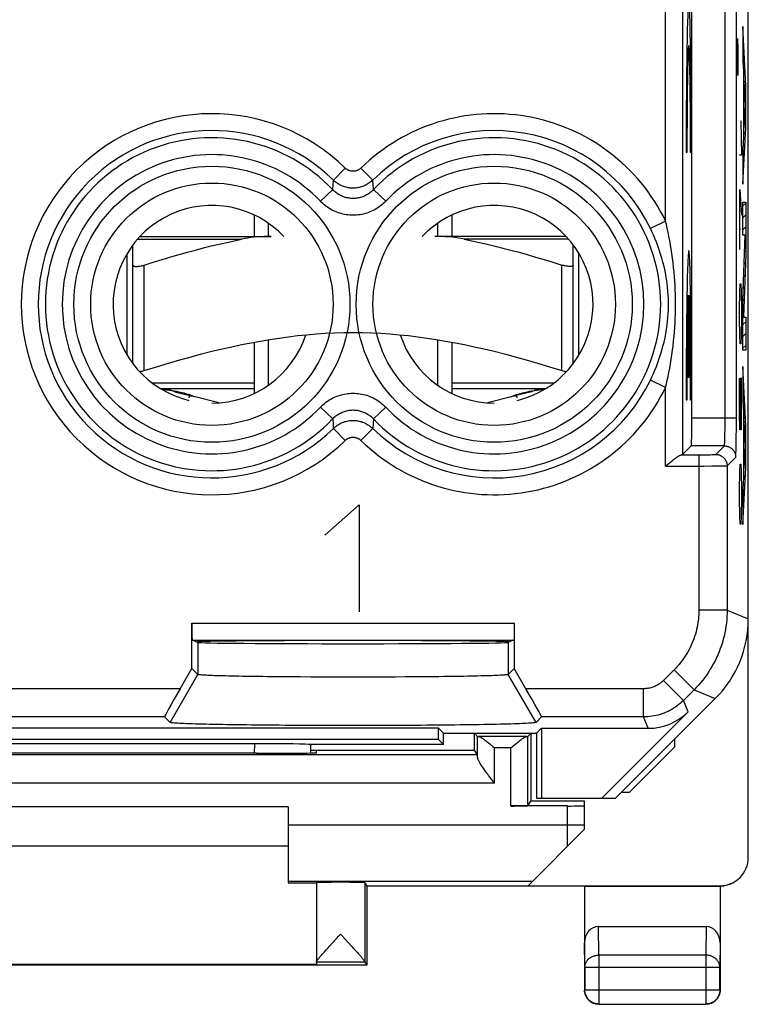
# Model space of a CAD drawing. Units: millimetres. Extents: x -22.8 to 22, y -25.5 to 23.5.
# Drawn here: x 9.1 to 22, y -25.5 to -8.1 of the extents above; entities that cross this region are included whole.
import ezdxf

# ---------------------------------------------------------------- set-up
doc = ezdxf.new("R2010")
doc.units = ezdxf.units.MM
doc.header["$LTSCALE"] = 16.335
doc.layers.get('0').update_dxf_attribs({"linetype": 'CONTINUOUS'})
for name, color, linetype in [('ASSI', 7, 'CONTINUOUS'), ('INCISIONI', 7, 'CONTINUOUS'), ('ON_OFF_CONTATTI', 7, 'CONTINUOUS'), ('ON_OFF_PORTATASTO', 7, 'CONTINUOUS')]:
    doc.layers.add(name, color=color, linetype=linetype)

msp = doc.modelspace()

# ---------------------------------------------------------------- linework, layer by layer
at = {"color": 250, "linetype": 'CONTINUOUS'}
for p, q in [((21.799, -8.393), (21.815, -9.043)), ((21.799, -9.043), (21.799, -8.393)), ((21.822, -8.579), (21.817, -8.393)), ((21.822, -8.857), (21.822, -8.579)), ((21.819, -9.043), (21.822, -8.857)), ((21.815, -9.043), (21.819, -9.043))]:
    msp.add_line(p, q, dxfattribs=at)
at = {"layer": 'ASSI', "color": 7, "linetype": 'CONTINUOUS'}
for p, q in [((22, -18.672), (22, 16.672)), ((21, -15.109), (21, 3.009)), ((20.991, -15.609), (20.836, -15.764)), ((20.536, -15.966), (20.581, -15.929)), ((20.581, -15.929), (20.608, -15.908)), ((20.608, -15.908), (20.625, -15.893)), ((20.625, -15.893), (20.652, -15.872)), ((12.145, -19.552), (12.145, -18.75)), ((17.855, -18.75), (17.855, -19.552)), ((12.15, -19.05), (17.85, -19.05)), ((12.171, -19.05), (12.25, -19.09)), ((12.233, -19.081), (12.25, -19.081)), ((17.829, -19.05), (17.75, -19.09)), ((17.75, -19.081), (17.767, -19.081)), ((11.938, -19.91), (12.145, -19.552)), ((12.145, -19.552), (12.25, -19.658)), ((13.895, -19.701), (13.724, -19.7)), ((14.071, -19.702), (13.895, -19.701)), ((14.252, -19.703), (14.071, -19.702)), ((14.436, -19.704), (14.252, -19.703)), ((14.622, -19.705), (14.436, -19.704)), ((14.811, -19.705), (14.622, -19.705)), ((15, -19.705), (14.811, -19.705)), ((15.189, -19.705), (15, -19.705)), ((15.378, -19.705), (15.189, -19.705)), ((15.564, -19.704), (15.378, -19.705)), ((15.748, -19.703), (15.564, -19.704)), ((15.929, -19.702), (15.748, -19.703)), ((16.105, -19.701), (15.929, -19.702)), ((16.276, -19.7), (16.105, -19.701)), ((16.441, -19.698), (16.276, -19.7)), ((17.855, -19.552), (17.75, -19.658)), ((18.062, -19.91), (17.855, -19.552)), ((19.65, -21.85), (21.414, -20.086)), ((20.935, -20.318), (19.403, -21.85)), ((11.663, -20.41), (11.76, -20.507)), ((18.337, -20.41), (18.24, -20.507)), ((16.511, -20.611), (5.189, -20.611)), ((16.6, -20.7), (16.511, -20.611)), ((16.511, -20.811), (16.511, -20.611)), ((16.6, -20.7), (18.25, -20.7)), ((16.6, -20.9), (16.6, -20.7)), ((18.25, -20.7), (18.339, -20.611)), ((18.25, -20.7), (18.25, -21.85)), ((18.339, -20.611), (20.228, -20.611)), ((18.339, -20.611), (18.339, -21.85)), ((16.511, -20.811), (5.189, -20.811)), ((13.252, -20.884), (8.448, -20.884)), ((14.25, -20.9), (14.249, -20.901)), ((16.6, -20.9), (14.25, -20.9)), ((16.6, -20.9), (16.511, -20.811)), ((18.25, -21.85), (19.65, -21.85))]:
    msp.add_line(p, q, dxfattribs=at)
at = {"layer": 'ASSI', "color": 250, "linetype": 'CONTINUOUS'}
for p, q in [((20.836, 3.664), (20.836, -15.764)), ((21.589, -15.167), (21.589, 3.028)), ((21.789, -15.218), (21.789, 3.009)), ((20.536, -11.626), (20.536, -0.774)), ((14.861, -10.688), (14.652, -10.902)), ((15.139, -10.688), (15.348, -10.902)), ((14.639, -11.07), (14.652, -10.902)), ((15.361, -11.07), (15.354, -10.975)), ((14.422, -11.275), (14.639, -11.07)), ((15.578, -11.275), (15.361, -11.07)), ((20.536, -11.626), (20.267, -11.756)), ((20.536, -14.574), (20.267, -14.444)), ((20.536, -15.966), (20.536, -14.574)), ((14.422, -14.925), (14.639, -15.13)), ((15.578, -14.925), (15.361, -15.13)), ((14.639, -15.13), (14.646, -15.225)), ((15.361, -15.13), (15.348, -15.298)), ((21, -15.109), (21.789, -15.109)), ((21.588, -15.245), (21.589, -15.167)), ((14.861, -15.512), (14.652, -15.298)), ((15.139, -15.512), (15.348, -15.298)), ((21.587, -15.39), (21.588, -15.32)), ((21.588, -15.32), (21.588, -15.245)), ((21.787, -15.43), (21.788, -15.327)), ((21.788, -15.327), (21.789, -15.218)), ((21.583, -15.528), (21.584, -15.505)), ((21.584, -15.505), (21.585, -15.48)), ((21.585, -15.48), (21.586, -15.437)), ((21.586, -15.437), (21.587, -15.39)), ((21.786, -15.525), (21.787, -15.43)), ((21.577, -15.609), (20.991, -15.609)), ((21.425, -15.761), (21.577, -15.609)), ((21.782, -15.725), (21.783, -15.696)), ((21.783, -15.696), (21.784, -15.646)), ((21.784, -15.646), (21.785, -15.589)), ((21.785, -15.589), (21.786, -15.525)), ((20.817, -15.766), (21.15, -15.766)), ((21.125, -15.766), (21.125, -18.516)), ((21.15, -15.766), (21.226, -15.766)), ((21.226, -15.766), (21.284, -15.765)), ((21.284, -15.765), (21.325, -15.765)), ((21.325, -15.765), (21.353, -15.764)), ((21.353, -15.764), (21.376, -15.764)), ((21.376, -15.764), (21.389, -15.763)), ((21.389, -15.763), (21.4, -15.763)), ((21.625, -15.961), (21.777, -15.809)), ((20.536, -15.966), (21.125, -15.966)), ((21.125, -15.966), (21.211, -15.966)), ((21.211, -15.966), (21.353, -15.965)), ((21.353, -15.965), (21.459, -15.965)), ((21.459, -15.965), (21.531, -15.964)), ((21.531, -15.964), (21.565, -15.963)), ((21.565, -15.963), (21.584, -15.963)), ((21.584, -15.963), (21.599, -15.962)), ((21.625, -15.961), (21.625, -18.516)), ((21.625, -18.516), (21.125, -18.516)), ((21.625, -18.516), (22, -18.672)), ((12.145, -18.75), (17.855, -18.75)), ((12.25, -19.09), (12.25, -19.658)), ((17.75, -19.09), (17.75, -19.658)), ((11.76, -20.507), (12.25, -19.658)), ((18.24, -20.507), (17.75, -19.658)), ((20.685, -19.577), (20.498, -19.764)), ((21.039, -19.93), (20.685, -19.577)), ((20.852, -20.117), (20.498, -19.764)), ((11.938, -19.91), (5.08, -19.91)), ((20.145, -19.91), (18.062, -19.91)), ((20.145, -20.41), (20.145, -19.91)), ((21.039, -19.93), (20.852, -20.117)), ((21.039, -19.93), (21.414, -20.086)), ((20.935, -20.318), (20.852, -20.117)), ((11.663, -20.41), (5.21, -20.41)), ((20.145, -20.41), (18.337, -20.41)), ((20.228, -20.611), (20.145, -20.41)), ((13.252, -20.884), (13.251, -21.053))]:
    msp.add_line(p, q, dxfattribs=at)
for points in [[(15.139, -10.688), (15.133, -10.694), (15.127, -10.7), (15.12, -10.705), (15.113, -10.71), (15.106, -10.715), (15.098, -10.719), (15.091, -10.723), (15.083, -10.727), (15.075, -10.73), (15.067, -10.733), (15.059, -10.736), (15.051, -10.738), (15.043, -10.74), (15.034, -10.742), (15.026, -10.743), (15.017, -10.744), (15.009, -10.745), (15, -10.745), (14.991, -10.745), (14.983, -10.744), (14.974, -10.743), (14.966, -10.742), (14.958, -10.74), (14.949, -10.738), (14.941, -10.736), (14.933, -10.733), (14.925, -10.73), (14.917, -10.727), (14.909, -10.723), (14.902, -10.719), (14.894, -10.715), (14.887, -10.71), (14.88, -10.705), (14.873, -10.7), (14.867, -10.694), (14.861, -10.688)], [(15.348, -10.902), (15.333, -10.916), (15.316, -10.93), (15.3, -10.943), (15.282, -10.956), (15.264, -10.967), (15.246, -10.978), (15.227, -10.988), (15.208, -10.998), (15.188, -11.006), (15.168, -11.014), (15.148, -11.021), (15.127, -11.026), (15.106, -11.031), (15.085, -11.036), (15.064, -11.039), (15.043, -11.041), (15.021, -11.042), (15, -11.043), (14.979, -11.042), (14.957, -11.041), (14.936, -11.039), (14.915, -11.036), (14.894, -11.031), (14.873, -11.026), (14.852, -11.021), (14.832, -11.014), (14.812, -11.006), (14.792, -10.998), (14.773, -10.988), (14.754, -10.978), (14.736, -10.967), (14.718, -10.956), (14.7, -10.943), (14.684, -10.93), (14.667, -10.916), (14.652, -10.902)], [(15.354, -10.975), (15.35, -10.92), (15.348, -10.902)], [(15.361, -11.07), (15.348, -11.083), (15.334, -11.097), (15.319, -11.109), (15.304, -11.121), (15.289, -11.133), (15.273, -11.144), (15.257, -11.155), (15.24, -11.164), (15.223, -11.173), (15.205, -11.182), (15.188, -11.19), (15.17, -11.197), (15.151, -11.203), (15.133, -11.208), (15.114, -11.213), (15.096, -11.217), (15.077, -11.221), (15.058, -11.223), (15.039, -11.225), (15.019, -11.226), (15, -11.227), (14.981, -11.226), (14.962, -11.225), (14.943, -11.223), (14.924, -11.221), (14.905, -11.217), (14.886, -11.213), (14.867, -11.208), (14.849, -11.203), (14.831, -11.197), (14.813, -11.19), (14.795, -11.182), (14.777, -11.174), (14.76, -11.164), (14.744, -11.155), (14.727, -11.144), (14.711, -11.133), (14.696, -11.122), (14.681, -11.109), (14.666, -11.097), (14.652, -11.083), (14.639, -11.07)], [(15.578, -11.275), (15.557, -11.297), (15.534, -11.318), (15.511, -11.338), (15.487, -11.357), (15.462, -11.376), (15.437, -11.393), (15.411, -11.41), (15.384, -11.425), (15.357, -11.44), (15.329, -11.453), (15.3, -11.465), (15.271, -11.477), (15.242, -11.486), (15.213, -11.495), (15.183, -11.503), (15.153, -11.509), (15.123, -11.515), (15.092, -11.519), (15.062, -11.522), (15.031, -11.524), (15, -11.524), (14.969, -11.524), (14.939, -11.522), (14.908, -11.519), (14.878, -11.515), (14.847, -11.51), (14.817, -11.503), (14.788, -11.495), (14.758, -11.487), (14.729, -11.477), (14.7, -11.466), (14.672, -11.453), (14.644, -11.44), (14.616, -11.426), (14.59, -11.41), (14.563, -11.394), (14.538, -11.376), (14.513, -11.358), (14.489, -11.338), (14.466, -11.318), (14.444, -11.297), (14.422, -11.275)], [(20.536, -14.574), (20.551, -14.512), (20.565, -14.447), (20.58, -14.379), (20.594, -14.307), (20.609, -14.231), (20.622, -14.155), (20.635, -14.076), (20.647, -13.997), (20.658, -13.916), (20.668, -13.834), (20.677, -13.75), (20.685, -13.668), (20.692, -13.587), (20.697, -13.508), (20.702, -13.43), (20.705, -13.355), (20.708, -13.281), (20.709, -13.208), (20.71, -13.136), (20.71, -13.064), (20.709, -12.992), (20.708, -12.919), (20.705, -12.845), (20.702, -12.77), (20.697, -12.692), (20.692, -12.613), (20.685, -12.532), (20.677, -12.45), (20.668, -12.366), (20.658, -12.284), (20.647, -12.203), (20.635, -12.123), (20.622, -12.045), (20.609, -11.968), (20.594, -11.893), (20.58, -11.821), (20.565, -11.753), (20.551, -11.688), (20.536, -11.626)], [(20.267, -14.444), (20.294, -14.387), (20.321, -14.328), (20.347, -14.266), (20.374, -14.2), (20.4, -14.131), (20.424, -14.061), (20.447, -13.99), (20.469, -13.917), (20.489, -13.844), (20.508, -13.769), (20.525, -13.693), (20.539, -13.618), (20.551, -13.544), (20.562, -13.472), (20.57, -13.401), (20.576, -13.332), (20.581, -13.265), (20.584, -13.199), (20.586, -13.133), (20.586, -13.067), (20.584, -13.001), (20.581, -12.935), (20.576, -12.868), (20.57, -12.799), (20.562, -12.728), (20.551, -12.656), (20.539, -12.582), (20.525, -12.507), (20.508, -12.431), (20.489, -12.356), (20.469, -12.282), (20.447, -12.21), (20.424, -12.139), (20.4, -12.068), (20.374, -12), (20.347, -11.934), (20.321, -11.872), (20.294, -11.813), (20.267, -11.756)], [(14.422, -14.925), (14.443, -14.903), (14.466, -14.882), (14.489, -14.862), (14.513, -14.843), (14.538, -14.824), (14.563, -14.807), (14.589, -14.79), (14.616, -14.775), (14.643, -14.76), (14.671, -14.747), (14.7, -14.735), (14.729, -14.723), (14.758, -14.714), (14.787, -14.705), (14.817, -14.697), (14.847, -14.691), (14.877, -14.685), (14.908, -14.681), (14.938, -14.678), (14.969, -14.676), (15, -14.676), (15.031, -14.676), (15.061, -14.678), (15.092, -14.681), (15.122, -14.685), (15.153, -14.69), (15.183, -14.697), (15.212, -14.705), (15.242, -14.713), (15.271, -14.723), (15.3, -14.734), (15.328, -14.747), (15.356, -14.76), (15.384, -14.774), (15.41, -14.79), (15.437, -14.806), (15.462, -14.824), (15.487, -14.842), (15.511, -14.862), (15.534, -14.882), (15.556, -14.903), (15.578, -14.925)], [(14.639, -15.13), (14.652, -15.117), (14.666, -15.103), (14.681, -15.091), (14.696, -15.079), (14.711, -15.067), (14.727, -15.056), (14.743, -15.045), (14.76, -15.036), (14.777, -15.027), (14.795, -15.018), (14.812, -15.01), (14.83, -15.003), (14.849, -14.997), (14.867, -14.992), (14.886, -14.987), (14.904, -14.983), (14.923, -14.979), (14.942, -14.977), (14.961, -14.975), (14.981, -14.974), (15, -14.973), (15.019, -14.974), (15.038, -14.975), (15.057, -14.977), (15.076, -14.979), (15.095, -14.983), (15.114, -14.987), (15.133, -14.992), (15.151, -14.997), (15.169, -15.003), (15.187, -15.01), (15.205, -15.018), (15.223, -15.026), (15.24, -15.036), (15.256, -15.045), (15.273, -15.056), (15.289, -15.067), (15.304, -15.078), (15.319, -15.091), (15.334, -15.103), (15.348, -15.117), (15.361, -15.13)], [(14.652, -15.298), (14.667, -15.284), (14.684, -15.27), (14.7, -15.257), (14.718, -15.244), (14.736, -15.233), (14.754, -15.222), (14.773, -15.212), (14.792, -15.202), (14.812, -15.194), (14.832, -15.186), (14.852, -15.179), (14.873, -15.174), (14.894, -15.169), (14.915, -15.164), (14.936, -15.161), (14.957, -15.159), (14.979, -15.158), (15, -15.157), (15.021, -15.158), (15.043, -15.159), (15.064, -15.161), (15.085, -15.164), (15.106, -15.169), (15.127, -15.174), (15.148, -15.179), (15.168, -15.186), (15.188, -15.194), (15.208, -15.202), (15.227, -15.212), (15.246, -15.222), (15.264, -15.233), (15.282, -15.244), (15.3, -15.257), (15.316, -15.27), (15.333, -15.284), (15.348, -15.298)], [(14.646, -15.225), (14.65, -15.28), (14.652, -15.298)], [(14.861, -15.512), (14.867, -15.506), (14.873, -15.5), (14.88, -15.495), (14.887, -15.49), (14.894, -15.485), (14.902, -15.481), (14.909, -15.477), (14.917, -15.473), (14.925, -15.47), (14.933, -15.467), (14.941, -15.464), (14.949, -15.462), (14.957, -15.46), (14.966, -15.458), (14.974, -15.457), (14.983, -15.456), (14.991, -15.455), (15, -15.455), (15.009, -15.455), (15.017, -15.456), (15.026, -15.457), (15.034, -15.458), (15.042, -15.46), (15.051, -15.462), (15.059, -15.464), (15.067, -15.467), (15.075, -15.47), (15.083, -15.473), (15.091, -15.477), (15.098, -15.481), (15.106, -15.485), (15.113, -15.49), (15.12, -15.495), (15.127, -15.5), (15.133, -15.506), (15.139, -15.512)], [(21.577, -15.609), (21.577, -15.608), (21.578, -15.606), (21.578, -15.604), (21.579, -15.601), (21.579, -15.597), (21.58, -15.593), (21.58, -15.587), (21.581, -15.581), (21.581, -15.574), (21.581, -15.566), (21.582, -15.558), (21.582, -15.549), (21.583, -15.528)], [(21.577, -15.609), (21.588, -15.609), (21.6, -15.61), (21.611, -15.612), (21.623, -15.614), (21.634, -15.617), (21.645, -15.621), (21.656, -15.625), (21.666, -15.63), (21.677, -15.635), (21.687, -15.641), (21.696, -15.648), (21.705, -15.655), (21.714, -15.663), (21.722, -15.671), (21.73, -15.68), (21.737, -15.689), (21.744, -15.699), (21.75, -15.709), (21.755, -15.719), (21.76, -15.729), (21.765, -15.74), (21.768, -15.751), (21.771, -15.762), (21.774, -15.774), (21.775, -15.785), (21.776, -15.797), (21.777, -15.809)], [(21.4, -15.763), (21.405, -15.763), (21.409, -15.762), (21.413, -15.762), (21.417, -15.762), (21.419, -15.762), (21.421, -15.761), (21.423, -15.761), (21.424, -15.761), (21.425, -15.761)], [(21.425, -15.761), (21.436, -15.761), (21.448, -15.762), (21.459, -15.764), (21.471, -15.766), (21.482, -15.769), (21.493, -15.773), (21.504, -15.777), (21.514, -15.782), (21.525, -15.788), (21.534, -15.794), (21.544, -15.8), (21.553, -15.808), (21.562, -15.815), (21.57, -15.824), (21.578, -15.832), (21.585, -15.841), (21.592, -15.851), (21.598, -15.861), (21.603, -15.871), (21.608, -15.882), (21.612, -15.892), (21.616, -15.903), (21.619, -15.915), (21.622, -15.926), (21.623, -15.937), (21.624, -15.949), (21.625, -15.961)], [(21.777, -15.809), (21.777, -15.808), (21.778, -15.805), (21.778, -15.802), (21.779, -15.798), (21.779, -15.793), (21.78, -15.786), (21.78, -15.779), (21.781, -15.77), (21.781, -15.76), (21.781, -15.749), (21.782, -15.725)], [(21.599, -15.962), (21.606, -15.962), (21.611, -15.962), (21.616, -15.962), (21.619, -15.961), (21.622, -15.961), (21.624, -15.961), (21.625, -15.961)], [(21.125, -18.516), (21.124, -18.56), (21.122, -18.603), (21.119, -18.647), (21.115, -18.69), (21.109, -18.734), (21.102, -18.777), (21.094, -18.819), (21.084, -18.862), (21.074, -18.904), (21.062, -18.946), (21.049, -18.988), (21.034, -19.029), (21.019, -19.07), (21.002, -19.11), (20.984, -19.15), (20.965, -19.189), (20.945, -19.228), (20.924, -19.266), (20.901, -19.304), (20.878, -19.34), (20.853, -19.376), (20.828, -19.412), (20.801, -19.446), (20.774, -19.48), (20.745, -19.513), (20.716, -19.545), (20.685, -19.577)], [(21.625, -18.516), (21.624, -18.574), (21.621, -18.632), (21.617, -18.69), (21.611, -18.748), (21.603, -18.806), (21.594, -18.863), (21.583, -18.921), (21.571, -18.977), (21.556, -19.034), (21.541, -19.09), (21.523, -19.145), (21.504, -19.2), (21.483, -19.254), (21.461, -19.308), (21.437, -19.361), (21.412, -19.414), (21.385, -19.465), (21.357, -19.516), (21.327, -19.566), (21.296, -19.615), (21.263, -19.663), (21.229, -19.71), (21.193, -19.756), (21.157, -19.802), (21.119, -19.846), (21.079, -19.888), (21.039, -19.93)], [(20.498, -19.764), (20.485, -19.777), (20.471, -19.789), (20.457, -19.801), (20.442, -19.812), (20.426, -19.823), (20.411, -19.834), (20.395, -19.843), (20.378, -19.852), (20.362, -19.861), (20.345, -19.868), (20.327, -19.876), (20.31, -19.882), (20.292, -19.888), (20.274, -19.893), (20.256, -19.898), (20.238, -19.901), (20.219, -19.905), (20.201, -19.907), (20.182, -19.909), (20.164, -19.91), (20.145, -19.91)], [(20.852, -20.117), (20.825, -20.143), (20.797, -20.168), (20.768, -20.192), (20.739, -20.215), (20.708, -20.236), (20.677, -20.257), (20.645, -20.276), (20.612, -20.294), (20.579, -20.311), (20.545, -20.327), (20.51, -20.341), (20.475, -20.354), (20.44, -20.366), (20.404, -20.376), (20.367, -20.385), (20.331, -20.393), (20.294, -20.399), (20.257, -20.404), (20.22, -20.407), (20.182, -20.409), (20.145, -20.41)]]:
    msp.add_lwpolyline(points, dxfattribs=at)
at = {"layer": 'ASSI', "color": 7, "linetype": 'CONTINUOUS'}
for points in [[(20.652, -15.872), (20.669, -15.858), (20.678, -15.852)], [(20.678, -15.852), (20.695, -15.839), (20.703, -15.832), (20.712, -15.826), (20.72, -15.82), (20.728, -15.815), (20.735, -15.809), (20.743, -15.804), (20.751, -15.798), (20.758, -15.794), (20.765, -15.789), (20.772, -15.785), (20.779, -15.781), (20.785, -15.777), (20.791, -15.774), (20.797, -15.772), (20.803, -15.769), (20.808, -15.768), (20.813, -15.766), (20.817, -15.766)], [(13.724, -19.7), (13.559, -19.698), (13.48, -19.697), (13.401, -19.696), (13.325, -19.695), (13.251, -19.694), (13.179, -19.693), (13.109, -19.692), (13.041, -19.691), (12.976, -19.69), (12.913, -19.688), (12.852, -19.687), (12.794, -19.686), (12.739, -19.684), (12.686, -19.683), (12.636, -19.682), (12.589, -19.68), (12.545, -19.679), (12.503, -19.677), (12.465, -19.676), (12.43, -19.674), (12.397, -19.672), (12.368, -19.671), (12.342, -19.669), (12.319, -19.668), (12.3, -19.666), (12.283, -19.664), (12.27, -19.663), (12.26, -19.661), (12.254, -19.659), (12.25, -19.658)], [(17.75, -19.658), (17.746, -19.659), (17.74, -19.661), (17.73, -19.663), (17.717, -19.664), (17.7, -19.666), (17.681, -19.668), (17.658, -19.669), (17.632, -19.671), (17.603, -19.672), (17.57, -19.674), (17.535, -19.676), (17.497, -19.677), (17.455, -19.679), (17.411, -19.68), (17.364, -19.682), (17.314, -19.683), (17.261, -19.684), (17.206, -19.686), (17.148, -19.687), (17.087, -19.688), (17.024, -19.69), (16.959, -19.691), (16.891, -19.692), (16.821, -19.693), (16.749, -19.694), (16.675, -19.695), (16.599, -19.696), (16.52, -19.697), (16.441, -19.698)], [(18.24, -20.507), (18.236, -20.509), (18.229, -20.511), (18.218, -20.513), (18.203, -20.515), (18.184, -20.517), (18.161, -20.519), (18.135, -20.521), (18.105, -20.522), (18.071, -20.524), (18.033, -20.526), (17.992, -20.528), (17.947, -20.53), (17.899, -20.532), (17.847, -20.533), (17.792, -20.535), (17.733, -20.537), (17.671, -20.538), (17.606, -20.54), (17.538, -20.541), (17.467, -20.543), (17.392, -20.544), (17.315, -20.546), (17.235, -20.547), (17.153, -20.549), (17.068, -20.55), (16.98, -20.551), (16.89, -20.552), (16.798, -20.553), (16.704, -20.554), (16.608, -20.555), (16.509, -20.556), (16.409, -20.557), (16.307, -20.558), (16.204, -20.559), (16.099, -20.559), (15.993, -20.56), (15.886, -20.561), (15.777, -20.561), (15.668, -20.562), (15.558, -20.562), (15.447, -20.562), (15.336, -20.562), (15.224, -20.563), (15.112, -20.563), (15, -20.563), (14.888, -20.563), (14.776, -20.563), (14.664, -20.562), (14.553, -20.562), (14.442, -20.562), (14.332, -20.562), (14.223, -20.561), (14.114, -20.561), (14.007, -20.56), (13.901, -20.559), (13.796, -20.559), (13.693, -20.558), (13.591, -20.557), (13.491, -20.556), (13.392, -20.555), (13.296, -20.554), (13.202, -20.553), (13.11, -20.552), (13.02, -20.551), (12.932, -20.55), (12.847, -20.549), (12.765, -20.547), (12.685, -20.546), (12.608, -20.544), (12.533, -20.543), (12.462, -20.541), (12.394, -20.54), (12.329, -20.538), (12.267, -20.537), (12.208, -20.535), (12.153, -20.533), (12.101, -20.532), (12.053, -20.53), (12.008, -20.528), (11.967, -20.526), (11.929, -20.524), (11.895, -20.522), (11.865, -20.521), (11.839, -20.519), (11.816, -20.517), (11.797, -20.515), (11.782, -20.513), (11.771, -20.511), (11.764, -20.509), (11.76, -20.507)]]:
    msp.add_lwpolyline(points, dxfattribs=at)
at = {"layer": 'ASSI', "color": 250, "linetype": 'CONTINUOUS'}
for centre, radius in [((12.5, -13.1), 2.445), ((17.5, -13.1), 2.445), ((12.5, -13.1), 2.147), ((17.5, -13.1), 2.147)]:
    msp.add_circle(centre, radius, dxfattribs=at)
for centre, radius, start, end in [((12.5, -13.1), 3.375, 45.6156, 314.3844), ((17.5, -13.1), 3.375, 25.9016, 134.3844), ((12.5, -13.1), 3.076, 45.6156, 314.3844), ((17.5, -13.1), 3.076, 25.9016, 134.3844), ((12.5, -13.1), 2.949, 43.5102, 316.4898), ((17.5, -13.1), 2.949, 223.5102, 136.4898), ((12.5, -13.1), 2.65, 43.5102, 316.4898), ((17.5, -13.1), 2.65, 223.5102, 136.4898), ((17.5, -13.1), 3.076, 225.6156, 334.0984), ((17.5, -13.1), 3.375, 225.6156, 334.0984)]:
    msp.add_arc(centre, radius, start, end, dxfattribs=at)
at = {"layer": 'ASSI', "color": 7, "linetype": 'CONTINUOUS'}
for centre, start, end in [((12.5, -13.1), 43.2954, 256.5514), ((17.5, -13.1), 283.4486, 136.7046), ((12.5, -13.1), 270, 342.004), ((17.5, -13.1), 197.996, 270)]:
    msp.add_arc(centre, 1.75, start, end, dxfattribs=at)
for centre, major_axis, ratio, start_param, end_param in [((20.991, -15.109), (0, 0.5), 0.017455, -3.124139, -1.570796), ((20.536, -15.764), (0.3, 0), 0.017455, -0.352205, -0.017453), ((12.15, -18.75), (0, 0.3), 0.017455, -4.712389, -3.141593), ((20, -18.671), (1.848, -0.766), 0.999822, -0.392636, 0.392636), ((15, -19.081), (2.75, 0), 0.008727, 0, 3.141593), ((15, -19.089), (2.75, 0), 0.008727, -3.124139, -0.017453), ((11.952, -19.91), (0.289, 0.5), 0.020648, -4.700468, -3.147125), ((18.048, -19.91), (-0.289, 0.5), 0.020648, -3.13606, -1.582717), ((20.228, -19.611), (-0.383, 0.924), 0.999822, -3.534229, -2.748957), ((13.252, -20.902), (1, 0), 0.01767, 0.07542, 1.571277), ((13.75, 140.876), (-0.5, 162.482), 0.000109, -3.058721, -3.048397)]:
    msp.add_ellipse(centre, major_axis=major_axis, ratio=ratio, start_param=start_param, end_param=end_param, dxfattribs=at)
at = {"layer": 'INCISIONI', "color": 250, "linetype": 'CONTINUOUS'}
for p, q in [((21.955, -9.228), (21.904, -8.18)), ((21.904, -8.18), (21.904, -8.774)), ((21.904, -8.774), (21.915, -8.991)), ((21.915, -8.991), (21.915, -10.14)), ((21.923, -9.151), (21.945, -9.581)), ((21.923, -9.983), (21.923, -9.151)), ((21.955, -9.967), (21.955, -9.228)), ((21.945, -9.581), (21.923, -9.983)), ((21.868, -9.85), (21.878, -10.458)), ((21.904, -10.975), (21.955, -9.967)), ((21.915, -10.14), (21.904, -10.348)), ((20.914, -10.415), (20.901, -10.415)), ((20.989, -10.415), (20.976, -10.415)), ((21.878, -10.458), (21.845, -10.458)), ((21.904, -10.348), (21.904, -10.975)), ((21.852, -11.066), (21.878, -11.522)), ((21.852, -12.13), (21.852, -11.066)), ((21.904, -11.292), (21.955, -11.292)), ((21.904, -11.875), (21.904, -11.292)), ((21.955, -11.292), (21.955, -12.216)), ((21.861, -11.775), (21.845, -11.775)), ((21.947, -11.875), (21.904, -11.875)), ((21.904, -13.028), (21.947, -11.875)), ((21.955, -12.216), (21.915, -13.329)), ((21.845, -13.194), (21.849, -12.89)), ((21.849, -12.89), (21.854, -12.738)), ((21.854, -12.738), (21.868, -12.738)), ((21.868, -12.738), (21.873, -12.89)), ((21.873, -12.89), (21.878, -13.194)), ((20.938, -14.4), (20.938, -12.939)), ((20.952, -12.939), (20.952, -14.4)), ((21.904, -13.911), (21.904, -13.028)), ((21.845, -13.346), (21.845, -13.194)), ((21.878, -13.194), (21.878, -13.346)), ((21.849, -13.65), (21.845, -13.346)), ((21.878, -13.346), (21.873, -13.65)), ((21.915, -13.329), (21.955, -13.329)), ((21.955, -13.329), (21.955, -13.911)), ((21.854, -13.802), (21.849, -13.65)), ((21.873, -13.65), (21.868, -13.802)), ((21.868, -13.802), (21.854, -13.802)), ((21.955, -13.911), (21.904, -13.911)), ((21.955, -15.253), (21.904, -14.204)), ((21.904, -14.204), (21.904, -14.799)), ((20.952, -14.4), (20.938, -14.4)), ((21.845, -15.018), (21.845, -14.41)), ((21.878, -14.41), (21.864, -14.41)), ((21.864, -14.41), (21.864, -15.018)), ((21.878, -15.322), (21.878, -14.41)), ((20.914, -14.8), (20.901, -14.8)), ((20.989, -14.8), (20.976, -14.8)), ((21.904, -14.799), (21.915, -15.016)), ((21.849, -15.322), (21.845, -15.018)), ((21.864, -15.018), (21.859, -15.322)), ((21.915, -15.016), (21.915, -16.165)), ((21.859, -15.322), (21.849, -15.322)), ((21.923, -15.176), (21.945, -15.606)), ((21.923, -16.008), (21.923, -15.176)), ((21.955, -15.992), (21.955, -15.253)), ((21.945, -15.606), (21.923, -16.008)), ((21.849, -16.082), (21.854, -15.93)), ((21.854, -15.93), (21.868, -15.93)), ((21.868, -15.93), (21.873, -16.082)), ((21.904, -17), (21.955, -15.992)), ((21.845, -16.386), (21.849, -16.082)), ((21.873, -16.082), (21.878, -16.386)), ((21.915, -16.165), (21.904, -16.374)), ((21.845, -16.538), (21.845, -16.386)), ((21.878, -16.386), (21.878, -16.538)), ((21.904, -16.374), (21.904, -17)), ((21.849, -16.842), (21.845, -16.538)), ((21.878, -16.538), (21.873, -16.842)), ((14.5, -17.193), (15.108, -16.65)), ((15.108, -16.65), (15.108, -18.55)), ((21.854, -16.994), (21.849, -16.842)), ((21.873, -16.842), (21.868, -16.994)), ((21.868, -16.994), (21.854, -16.994))]:
    msp.add_line(p, q, dxfattribs=at)
at = {"layer": 'INCISIONI', "color": 7, "linetype": 'CONTINUOUS'}
for p, q in [((21.904, -8.209), (21.906, -8.208)), ((21.904, -8.419), (21.915, -8.408)), ((21.904, -8.629), (21.925, -8.608)), ((21.907, -8.836), (21.935, -8.809)), ((21.915, -9.038), (21.944, -9.009)), ((21.915, -9.248), (21.923, -9.24)), ((21.928, -9.236), (21.954, -9.209)), ((21.915, -9.458), (21.923, -9.45)), ((21.938, -9.436), (21.955, -9.418)), ((21.915, -9.668), (21.923, -9.66)), ((21.942, -9.641), (21.955, -9.628)), ((21.915, -9.878), (21.923, -9.87)), ((21.93, -9.863), (21.955, -9.838)), ((21.915, -10.088), (21.951, -10.053)), ((21.906, -10.307), (21.939, -10.274)), ((21.904, -10.519), (21.928, -10.495)), ((21.904, -10.729), (21.917, -10.716)), ((21.904, -10.939), (21.906, -10.937)), ((21.904, -11.359), (21.955, -11.309)), ((21.904, -11.569), (21.955, -11.519)), ((21.904, -11.779), (21.955, -11.729)), ((21.944, -11.95), (21.955, -11.939)), ((21.936, -12.168), (21.955, -12.149)), ((21.928, -12.386), (21.949, -12.364)), ((21.92, -12.604), (21.942, -12.582)), ((21.912, -12.822), (21.934, -12.8)), ((21.904, -13.039), (21.926, -13.018)), ((21.904, -13.249), (21.918, -13.235)), ((21.904, -13.459), (21.955, -13.409)), ((21.904, -13.669), (21.955, -13.619)), ((21.904, -13.879), (21.955, -13.829)), ((21.904, -14.299), (21.909, -14.295)), ((21.904, -14.509), (21.918, -14.495)), ((21.904, -14.719), (21.928, -14.696)), ((21.91, -14.923), (21.938, -14.896)), ((21.915, -15.129), (21.947, -15.096)), ((21.915, -15.339), (21.923, -15.33)), ((21.931, -15.323), (21.955, -15.299)), ((21.941, -15.523), (21.955, -15.509)), ((21.915, -15.549), (21.923, -15.54)), ((21.915, -15.759), (21.923, -15.75)), ((21.938, -15.735), (21.955, -15.719)), ((21.915, -15.969), (21.923, -15.96)), ((21.926, -15.958), (21.955, -15.929)), ((21.914, -16.179), (21.947, -16.147)), ((21.904, -16.399), (21.936, -16.368)), ((21.904, -16.609), (21.925, -16.589)), ((21.904, -16.819), (21.914, -16.81))]:
    msp.add_line(p, q, dxfattribs=at)
at = {"layer": 'INCISIONI', "color": 250, "linetype": 'CONTINUOUS'}
for centre, major_axis, start_param, end_param in [((20.945, -10.315), (0, 2.55), -1.610022, 1.610022), ((20.945, -10.315), (0, 1.8), -1.626381, 1.626381), ((20.945, -14.7), (0, 2.55), -1.610022, 1.610022), ((20.945, -14.7), (0, 1.8), 0.209871, 1.626381), ((20.945, -14.7), (0, 1.8), -1.626381, -0.209871)]:
    msp.add_ellipse(centre, major_axis=major_axis, ratio=0.017455, start_param=start_param, end_param=end_param, dxfattribs=at)
at = {"layer": 'ON_OFF_CONTATTI', "color": 7, "linetype": 'CONTINUOUS'}
for p, q in [((13.25, -11.519), (13.25, -11.9)), ((13.5, -11.9), (13.5, -11.664)), ((16.5, -11.9), (16.5, -11.664)), ((16.75, -11.519), (16.75, -11.9)), ((11.226, -11.9), (13.549, -11.9)), ((18.774, -11.9), (16.451, -11.9)), ((11, -14.001), (11, -12.199)), ((11.1, -14.15), (11.1, -12.05)), ((18.9, -14.15), (18.9, -12.05)), ((19, -14.001), (19, -12.199)), ((13.25, -13.771), (13.25, -14.681)), ((13.5, -14.536), (13.5, -13.727)), ((16.5, -14.536), (16.5, -13.727)), ((16.75, -13.771), (16.75, -14.681)), ((13.25, -14.6), (11.599, -14.6)), ((11.792, -14.628), (11.834, -14.635)), ((11.834, -14.635), (11.873, -14.642)), ((11.842, -14.649), (12.132, -14.722)), ((18.401, -14.6), (16.75, -14.6)), ((18.158, -14.649), (17.868, -14.722)), ((18.127, -14.642), (18.166, -14.635)), ((18.166, -14.635), (18.208, -14.628)), ((12.621, -14.846), (12.154, -14.728)), ((17.846, -14.728), (17.379, -14.846))]:
    msp.add_line(p, q, dxfattribs=at)
at = {"layer": 'ON_OFF_CONTATTI', "color": 250, "linetype": 'CONTINUOUS'}
for p, q in [((11.185, -11.945), (13.031, -11.945)), ((18.815, -11.945), (16.969, -11.945)), ((11.3, -14.274), (11.3, -12.405)), ((18.7, -14.274), (18.7, -12.405)), ((13.25, -14.5), (11.45, -14.5)), ((18.55, -14.5), (16.75, -14.5))]:
    msp.add_line(p, q, dxfattribs=at)
at = {"layer": 'ON_OFF_CONTATTI', "color": 7, "linetype": 'CONTINUOUS'}
for points in [[(11.3, -12.405), (11.46, -12.355), (11.617, -12.308), (11.771, -12.262), (11.92, -12.22), (12.065, -12.179), (12.209, -12.14), (12.35, -12.103), (12.488, -12.068), (12.626, -12.035), (12.762, -12.004), (12.897, -11.974), (13.031, -11.945)], [(13.549, -11.9), (13.486, -11.9), (13.425, -11.902), (13.365, -11.905), (13.306, -11.908), (13.248, -11.913), (13.192, -11.919), (13.137, -11.927), (13.083, -11.935), (13.031, -11.945)], [(16.969, -11.945), (16.917, -11.935), (16.863, -11.927), (16.808, -11.919), (16.752, -11.913), (16.694, -11.908), (16.635, -11.905), (16.575, -11.902), (16.514, -11.9), (16.451, -11.9)], [(16.969, -11.945), (17.104, -11.974), (17.24, -12.004), (17.378, -12.036), (17.516, -12.07), (17.655, -12.105), (17.796, -12.142), (17.94, -12.18), (18.085, -12.221), (18.233, -12.264), (18.386, -12.309), (18.541, -12.356), (18.7, -12.405)], [(11.1, -12.405), (11.101, -12.411), (11.103, -12.415), (11.107, -12.419), (11.112, -12.423), (11.119, -12.426), (11.127, -12.428), (11.137, -12.43), (11.147, -12.431), (11.159, -12.431), (11.171, -12.431), (11.185, -12.43), (11.199, -12.428), (11.215, -12.426), (11.231, -12.423), (11.247, -12.419), (11.264, -12.415), (11.282, -12.411), (11.3, -12.405)], [(18.9, -12.405), (18.899, -12.411), (18.897, -12.415), (18.893, -12.419), (18.888, -12.423), (18.881, -12.426), (18.873, -12.428), (18.863, -12.43), (18.853, -12.431), (18.841, -12.431), (18.829, -12.431), (18.815, -12.43), (18.801, -12.428), (18.785, -12.426), (18.769, -12.423), (18.753, -12.419), (18.736, -12.415), (18.718, -12.411), (18.7, -12.405)], [(11.3, -14.274), (11.519, -14.206), (11.73, -14.143), (11.934, -14.084), (12.13, -14.03), (12.317, -13.981), (12.5, -13.934), (12.679, -13.892), (12.853, -13.852), (13.025, -13.815), (13.194, -13.782), (13.361, -13.751), (13.527, -13.723), (13.692, -13.698), (13.856, -13.675), (14.019, -13.655), (14.183, -13.639), (14.346, -13.625), (14.509, -13.614), (14.673, -13.606), (14.836, -13.602), (15, -13.6)], [(15, -13.6), (15.164, -13.602), (15.327, -13.606), (15.491, -13.614), (15.654, -13.625), (15.818, -13.639), (15.981, -13.656), (16.145, -13.675), (16.309, -13.698), (16.473, -13.723), (16.639, -13.751), (16.806, -13.782), (16.975, -13.815), (17.147, -13.852), (17.321, -13.892), (17.5, -13.934), (17.683, -13.981), (17.87, -14.03), (18.066, -14.084), (18.269, -14.143), (18.481, -14.206), (18.7, -14.274)], [(11.22, -14.294), (11.231, -14.292), (11.247, -14.288), (11.264, -14.284), (11.282, -14.279), (11.3, -14.274)], [(18.7, -14.274), (18.718, -14.279), (18.736, -14.284), (18.753, -14.288), (18.769, -14.292), (18.78, -14.294)], [(11.609, -14.606), (11.633, -14.608), (11.656, -14.61), (11.68, -14.612), (11.703, -14.615), (11.726, -14.618), (11.748, -14.621), (11.77, -14.624), (11.792, -14.628)], [(11.873, -14.642), (11.909, -14.649), (11.942, -14.656), (11.973, -14.663), (12.002, -14.67), (12.03, -14.678), (12.058, -14.686), (12.083, -14.693), (12.107, -14.701), (12.128, -14.708)], [(17.872, -14.708), (17.893, -14.701), (17.917, -14.693), (17.942, -14.686), (17.97, -14.678), (17.998, -14.67), (18.027, -14.663), (18.058, -14.656), (18.091, -14.649), (18.127, -14.642)], [(18.208, -14.628), (18.23, -14.624), (18.252, -14.621), (18.274, -14.618), (18.297, -14.615), (18.32, -14.612), (18.344, -14.61), (18.368, -14.608), (18.391, -14.606)], [(12.125, -14.725), (12.115, -14.726), (12.107, -14.728), (12.1, -14.733), (12.096, -14.74), (12.094, -14.749), (12.093, -14.755)], [(12.154, -14.728), (12.15, -14.727), (12.145, -14.726), (12.14, -14.725), (12.136, -14.725), (12.13, -14.725), (12.125, -14.725)], [(12.128, -14.708), (12.147, -14.715), (12.164, -14.721)], [(12.164, -14.721), (12.177, -14.727), (12.187, -14.732), (12.194, -14.735)], [(17.806, -14.735), (17.813, -14.732), (17.823, -14.727), (17.836, -14.721)], [(17.836, -14.721), (17.853, -14.715), (17.872, -14.708)], [(17.875, -14.725), (17.87, -14.725), (17.864, -14.725), (17.86, -14.725), (17.855, -14.726), (17.85, -14.727), (17.846, -14.728)], [(17.907, -14.755), (17.906, -14.749), (17.904, -14.74), (17.9, -14.733), (17.893, -14.728), (17.885, -14.726), (17.875, -14.725)]]:
    msp.add_lwpolyline(points, dxfattribs=at)
at = {"layer": 'ON_OFF_CONTATTI', "color": 250, "linetype": 'CONTINUOUS'}
for points in [[(11.697, -14.6), (11.703, -14.601), (11.714, -14.604), (11.73, -14.608), (11.75, -14.613), (11.771, -14.62), (11.792, -14.628)], [(18.303, -14.6), (18.297, -14.601), (18.286, -14.604), (18.27, -14.608), (18.25, -14.613), (18.229, -14.62), (18.208, -14.628)]]:
    msp.add_lwpolyline(points, dxfattribs=at)
at = {"layer": 'ON_OFF_CONTATTI', "color": 7, "linetype": 'CONTINUOUS'}
for centre, start, end in [((11.45, -16.2), 75.8113, 84.1524), ((18.55, -16.2), 95.8475, 104.1887)]:
    msp.add_arc(centre, 1.6, start, end, dxfattribs=at)
at = {"layer": 'ON_OFF_PORTATASTO', "color": 7, "linetype": 'CONTINUOUS'}
for p, q in [((22, -22.9), (22, 20.9)), ((17.206, -20.756), (17.15, -20.7)), ((17.15, -21), (17.15, -20.7)), ((18.094, -20.756), (18.15, -20.7)), ((18.15, -20.7), (18.15, -21.9)), ((17.396, -20.868), (17.423, -20.889)), ((17.423, -20.889), (17.478, -20.934)), ((17.822, -20.934), (17.864, -20.9)), ((20.7, -20.941), (20.7, -20.8)), ((13.291, -21.053), (13.35, -21.053)), ((14.249, -21), (17.15, -21)), ((14.35, -21.045), (14.35, -21)), ((17.205, -21.083), (17.15, -21)), ((17.478, -20.934), (17.506, -20.957)), ((17.794, -20.957), (17.822, -20.934)), ((19.891, -21.75), (20.7, -20.941)), ((17.506, -21.583), (17.47, -21.536)), ((19.891, -21.75), (19.75, -21.75)), ((18.094, -21.985), (18.15, -21.9)), ((19.1, -21.9), (18.15, -21.9)), ((19.1, -22.4), (19.1, -21.9)), ((13.85, -22), (7.85, -22)), ((13.85, -22), (13.85, -23.347)), ((18.8, -21.987), (17.794, -21.987)), ((19.1, -22.4), (18.1, -23.4)), ((13.85, -22.7), (7.85, -22.7)), ((13.85, -23.347), (14.35, -23.347)), ((14.35, -23.343), (14.35, -24.794)), ((15.249, -23.407), (15.206, -23.343)), ((19.099, -23.407), (15.249, -23.407)), ((15.25, -24.8), (15.25, -23.407)), ((18.1, -23.4), (21.5, -23.4)), ((19.099, -23.407), (19.1, -23.409)), ((19.1, -23.409), (21.482, -23.409)), ((19.1, -23.409), (19.1, -25.25)), ((21.5, -23.408), (21.501, -23.407)), ((21.5, -23.408), (21.5, -25.25)), ((19.349, -24.123), (21.251, -24.123)), ((14.575, -24.477), (14.634, -24.412)), ((14.778, -24.256), (14.798, -24.278)), ((14.798, -24.278), (14.859, -24.344)), ((14.859, -24.344), (14.921, -24.412)), ((14.921, -24.412), (14.98, -24.476)), ((14.465, -24.599), (14.492, -24.569)), ((14.492, -24.569), (14.523, -24.535)), ((14.98, -24.476), (15.016, -24.515)), ((15.016, -24.515), (15.048, -24.551)), ((15.25, -24.8), (15.206, -24.756)), ((6.45, -24.8), (15.25, -24.8)), ((14.35, -24.794), (7.35, -24.794)), ((19.35, -25.5), (21.25, -25.5))]:
    msp.add_line(p, q, dxfattribs=at)
at = {"layer": 'ON_OFF_PORTATASTO', "color": 250, "linetype": 'CONTINUOUS'}
for p, q in [((17.206, -21.125), (17.206, -20.756)), ((18.076, -20.757), (17.224, -20.757)), ((18.094, -21.985), (18.094, -20.756)), ((17.205, -21.083), (4.495, -21.083)), ((17.794, -20.957), (17.506, -20.957)), ((17.506, -21.583), (17.506, -20.957)), ((17.794, -21.987), (17.794, -20.957)), ((17.506, -21.583), (4.194, -21.583)), ((18.8, -22.7), (18.8, -21.987)), ((13.85, -22.321), (19.1, -22.321)), ((13.85, -23.321), (18.179, -23.321)), ((15.206, -23.343), (15.206, -24.751)), ((21.498, -23.401), (21.482, -23.409)), ((19.354, -24.628), (19.349, -24.123)), ((21.251, -24.123), (21.246, -24.628)), ((19.104, -24.844), (19.1, -24.41)), ((21.5, -24.41), (21.496, -24.844)), ((15.206, -24.756), (14.35, -24.756)), ((21.246, -24.628), (19.354, -24.628)), ((19.354, -24.628), (19.354, -25.496)), ((21.246, -24.628), (21.246, -25.496)), ((19.104, -24.844), (21.496, -24.844)), ((19.104, -24.844), (19.104, -25.246)), ((21.496, -25.246), (21.496, -24.844)), ((19.104, -25.246), (19.1, -25.25)), ((19.104, -25.246), (21.496, -25.246)), ((21.496, -25.246), (21.5, -25.25)), ((19.354, -25.496), (19.35, -25.5)), ((19.354, -25.496), (21.246, -25.496)), ((21.246, -25.496), (21.25, -25.5))]:
    msp.add_line(p, q, dxfattribs=at)
at = {"layer": 'ON_OFF_PORTATASTO', "color": 7, "linetype": 'CONTINUOUS'}
for points in [[(17.224, -20.757), (17.227, -20.757), (17.231, -20.758), (17.235, -20.759), (17.239, -20.76), (17.244, -20.762), (17.249, -20.764), (17.255, -20.767), (17.26, -20.77), (17.267, -20.774), (17.274, -20.778), (17.281, -20.783), (17.289, -20.788), (17.297, -20.793), (17.306, -20.799), (17.315, -20.806), (17.325, -20.813), (17.336, -20.821), (17.347, -20.83), (17.359, -20.839)], [(17.359, -20.839), (17.383, -20.858), (17.396, -20.868)], [(17.864, -20.9), (17.891, -20.878), (17.904, -20.868), (17.917, -20.858)], [(17.917, -20.858), (17.941, -20.838), (17.953, -20.83), (17.964, -20.821), (17.975, -20.813), (17.985, -20.806), (17.994, -20.799), (18.003, -20.793), (18.011, -20.788), (18.019, -20.783), (18.026, -20.778), (18.033, -20.774), (18.04, -20.77), (18.045, -20.767), (18.051, -20.764), (18.056, -20.762), (18.061, -20.76), (18.065, -20.759), (18.069, -20.758), (18.073, -20.757), (18.076, -20.757)], [(17.435, -21.49), (17.401, -21.445), (17.384, -21.424), (17.369, -21.403), (17.354, -21.383), (17.34, -21.364), (17.326, -21.345), (17.314, -21.328), (17.302, -21.311), (17.291, -21.294), (17.28, -21.279), (17.27, -21.264), (17.261, -21.25), (17.253, -21.237), (17.245, -21.224), (17.238, -21.212), (17.232, -21.2), (17.227, -21.189), (17.222, -21.179), (17.218, -21.169), (17.214, -21.16), (17.211, -21.152), (17.209, -21.144), (17.208, -21.137), (17.207, -21.131), (17.206, -21.125)], [(17.47, -21.536), (17.452, -21.513), (17.435, -21.49)], [(21.501, -23.407), (21.522, -23.406), (21.544, -23.404), (21.565, -23.401), (21.587, -23.397), (21.608, -23.392), (21.629, -23.386), (21.649, -23.38), (21.67, -23.372), (21.69, -23.364), (21.709, -23.355)], [(14.634, -24.412), (14.717, -24.322), (14.738, -24.3), (14.778, -24.256)], [(14.523, -24.535), (14.557, -24.497), (14.575, -24.477)], [(15.048, -24.551), (15.077, -24.583), (15.09, -24.598), (15.102, -24.612), (15.114, -24.626), (15.125, -24.638), (15.135, -24.65), (15.144, -24.661), (15.153, -24.671), (15.161, -24.681), (15.168, -24.69), (15.175, -24.699), (15.181, -24.707), (15.186, -24.714), (15.191, -24.721), (15.195, -24.727), (15.198, -24.732), (15.201, -24.737), (15.203, -24.741), (15.205, -24.745), (15.206, -24.748), (15.206, -24.751)], [(14.35, -24.751), (14.35, -24.749), (14.351, -24.746), (14.353, -24.742), (14.355, -24.738), (14.357, -24.733), (14.361, -24.728), (14.365, -24.722), (14.369, -24.715), (14.375, -24.708), (14.381, -24.7), (14.387, -24.691), (14.395, -24.682), (14.403, -24.672), (14.411, -24.662), (14.42, -24.651), (14.43, -24.639), (14.441, -24.627), (14.453, -24.613), (14.465, -24.599)], [(19.35, -25.5), (19.337, -25.5), (19.324, -25.499), (19.311, -25.497), (19.298, -25.495), (19.285, -25.491), (19.273, -25.488), (19.26, -25.483), (19.248, -25.478), (19.236, -25.473), (19.225, -25.467), (19.214, -25.46), (19.203, -25.452), (19.193, -25.444), (19.183, -25.436), (19.173, -25.427), (19.164, -25.417), (19.156, -25.407), (19.148, -25.397), (19.14, -25.386), (19.133, -25.375), (19.127, -25.364), (19.122, -25.352), (19.117, -25.34), (19.112, -25.327), (19.109, -25.315), (19.105, -25.302), (19.103, -25.289), (19.101, -25.276), (19.1, -25.263), (19.1, -25.25)], [(21.5, -25.25), (21.5, -25.263), (21.499, -25.276), (21.497, -25.289), (21.495, -25.302), (21.491, -25.315), (21.488, -25.327), (21.483, -25.34), (21.478, -25.352), (21.473, -25.364), (21.467, -25.375), (21.46, -25.386), (21.452, -25.397), (21.444, -25.407), (21.436, -25.417), (21.427, -25.427), (21.417, -25.436), (21.407, -25.444), (21.397, -25.452), (21.386, -25.46), (21.375, -25.467), (21.364, -25.473), (21.352, -25.478), (21.34, -25.483), (21.327, -25.488), (21.315, -25.491), (21.302, -25.495), (21.289, -25.497), (21.276, -25.499), (21.263, -25.5), (21.25, -25.5)]]:
    msp.add_lwpolyline(points, dxfattribs=at)
at = {"layer": 'ON_OFF_PORTATASTO', "color": 250, "linetype": 'CONTINUOUS'}
for points in [[(19.104, -24.844), (19.105, -24.833), (19.106, -24.822), (19.108, -24.811), (19.11, -24.799), (19.113, -24.788), (19.117, -24.778), (19.121, -24.767), (19.126, -24.756), (19.132, -24.746), (19.138, -24.736), (19.145, -24.727), (19.152, -24.717), (19.16, -24.708), (19.169, -24.7), (19.178, -24.691), (19.187, -24.684), (19.197, -24.676), (19.208, -24.669), (19.218, -24.663), (19.23, -24.657), (19.241, -24.652), (19.253, -24.647), (19.265, -24.642), (19.277, -24.639), (19.29, -24.635), (19.302, -24.633), (19.315, -24.631), (19.328, -24.629), (19.341, -24.628), (19.354, -24.628)], [(21.496, -24.844), (21.495, -24.833), (21.494, -24.822), (21.492, -24.811), (21.49, -24.799), (21.487, -24.788), (21.483, -24.778), (21.479, -24.767), (21.474, -24.756), (21.468, -24.746), (21.462, -24.736), (21.455, -24.727), (21.448, -24.717), (21.44, -24.708), (21.431, -24.7), (21.422, -24.691), (21.413, -24.684), (21.403, -24.676), (21.392, -24.669), (21.382, -24.663), (21.37, -24.657), (21.359, -24.652), (21.347, -24.647), (21.335, -24.642), (21.323, -24.639), (21.31, -24.635), (21.298, -24.633), (21.285, -24.631), (21.272, -24.629), (21.259, -24.628), (21.246, -24.628)], [(19.354, -25.496), (19.341, -25.495), (19.328, -25.494), (19.315, -25.493), (19.302, -25.49), (19.29, -25.487), (19.277, -25.483), (19.265, -25.479), (19.253, -25.474), (19.241, -25.468), (19.229, -25.462), (19.218, -25.455), (19.207, -25.448), (19.197, -25.44), (19.187, -25.431), (19.178, -25.422), (19.169, -25.413), (19.16, -25.403), (19.152, -25.393), (19.145, -25.382), (19.138, -25.371), (19.132, -25.359), (19.126, -25.347), (19.121, -25.335), (19.117, -25.323), (19.113, -25.31), (19.11, -25.298), (19.107, -25.285), (19.106, -25.272), (19.105, -25.259), (19.104, -25.246)], [(21.496, -25.246), (21.495, -25.259), (21.494, -25.272), (21.493, -25.285), (21.49, -25.298), (21.487, -25.31), (21.483, -25.323), (21.479, -25.335), (21.474, -25.347), (21.468, -25.359), (21.462, -25.371), (21.455, -25.382), (21.448, -25.393), (21.44, -25.403), (21.431, -25.413), (21.422, -25.422), (21.413, -25.431), (21.403, -25.44), (21.393, -25.448), (21.382, -25.455), (21.371, -25.462), (21.359, -25.468), (21.347, -25.474), (21.335, -25.479), (21.323, -25.483), (21.31, -25.487), (21.298, -25.49), (21.285, -25.493), (21.272, -25.494), (21.259, -25.495), (21.246, -25.496)]]:
    msp.add_lwpolyline(points, dxfattribs=at)
at = {"layer": 'ON_OFF_PORTATASTO', "color": 7, "linetype": 'CONTINUOUS'}
for centre, major_axis, ratio, start_param, end_param in [((17.506, -20.756), (0.3, 0), 0.005818, -3.135775, -2.797639), ((17.794, -20.756), (0.3, 0), 0.005818, -0.343954, -0.005818), ((10.85, -21.182), (15, 0), 0.008727, 1.407315, 1.734278), ((13.35, -21.045), (1, 0), 0.008727, -1.570796, 0), ((17.205, -21.583), (0, 0.5), 0.005818, -0.415329, -0.008727), ((17.794, -21.985), (0.3, 0), 0.008727, -1.570796, -0.005818), ((18.8, -21.985), (0.3, 0), 0.008727, -1.570796, 0), ((21.5, -22.9), (-0.447, -0.224), 0.99981, 1.107103, 2.678052), ((14.778, -23.343), (0.428, 0), 0.008727, 0.005818, 3.141593), ((21.482, -22.909), (0.447, 0.224), 0.99981, -2.03449, -1.999273), ((19.35, -24.411), (-0.003, 0.289), 0.866014, -0.008726, 1.559161), ((21.25, -24.411), (0.003, 0.289), 0.866014, -1.559161, 0.008726), ((15.206, -24.256), (0, 0.5), 0.005818, -3.29119, -3.14741)]:
    msp.add_ellipse(centre, major_axis=major_axis, ratio=ratio, start_param=start_param, end_param=end_param, dxfattribs=at)

doc.saveas('drawing.dxf')
